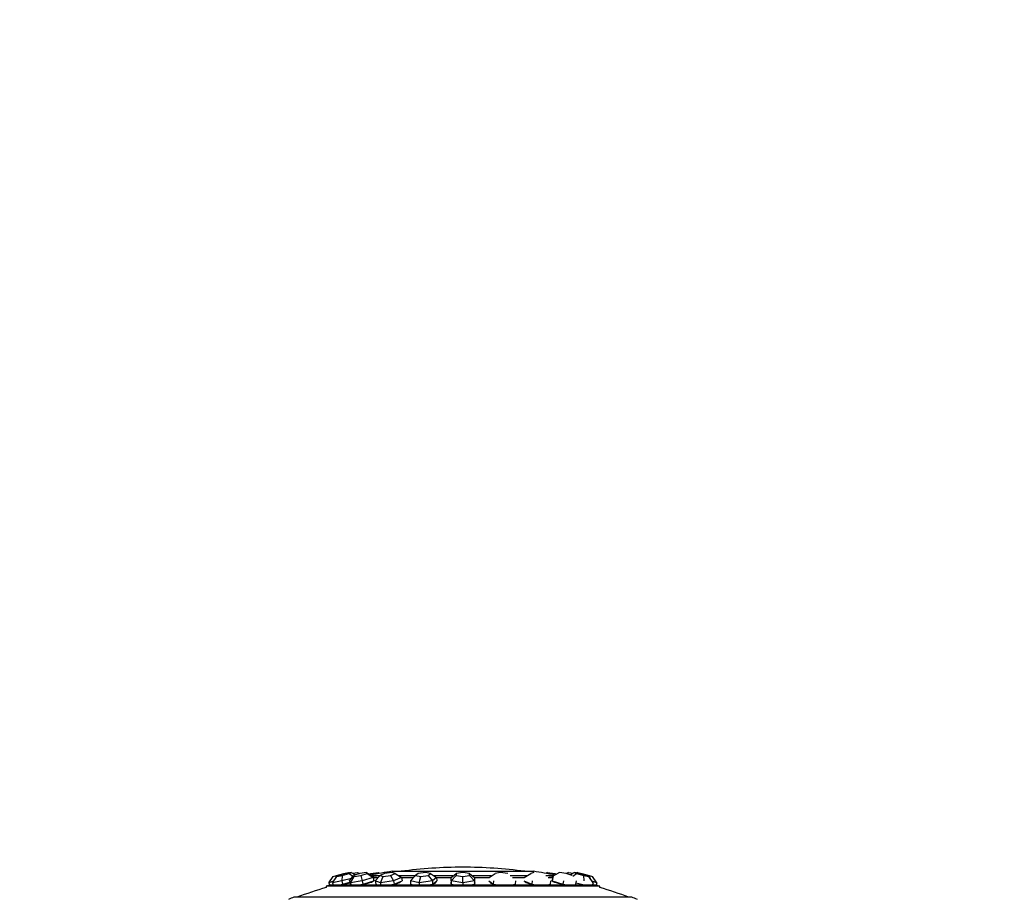
# Model space of a CAD drawing. Units: millimetres. Extents: x 0 to 1123, y 0 to 1239.
# Drawn here: x 655 to 773, y 1134 to 1239 of the extents above; entities that cross this region are included whole.
import ezdxf
from ezdxf import colors
from ezdxf.entities.mleader import LeaderData, LeaderLine
from ezdxf.math import Vec2, Vec3

# ---------------------------------------------------------------- set-up
doc = ezdxf.new("R2010")
doc.units = ezdxf.units.MM
doc.layers.add('DV2_Défaut', color=7, linetype='Continuous')
doc.layers.add('Défaut', color=7, linetype='Continuous')

# ---------------------------------------------------------------- blocks, each defined once
blk = doc.blocks.new('_DOT')
at = {"color": 0}
blk.add_line((0, 0), (-1, 0), dxfattribs=at)
at = {"color": 0, "const_width": 0.333}
blk.add_lwpolyline([(-0.1665, 0, 1), (0.1665, 0, 1)], format="xyb", close=True, dxfattribs=at)
blk = doc.blocks.new('SE1')
at = {"layer": 'DV2_Défaut', "color": 7, "linetype": 'Continuous'}
for p, q in [((692.95, 1136.39), (693.84, 1136.63)), ((694.1, 1136.63), (693.23, 1136.39)), ((693.63, 1136.39), (694.49, 1136.63)), ((693.84, 1136.63), (694.35, 1136.75)), ((693.84, 1136.63), (693.89, 1136.57)), ((694.73, 1136.75), (694.1, 1136.63)), ((694.35, 1136.75), (694.45, 1136.7)), ((694.49, 1136.63), (694.73, 1136.75)), ((694.49, 1136.63), (694.92, 1136.29)), ((694.73, 1136.75), (695.26, 1136.48)), ((694.91, 1136.66), (695.47, 1136.75)), ((695.75, 1136.63), (695, 1136.39)), ((695.47, 1136.75), (695.71, 1136.62)), ((696.56, 1136.75), (695.75, 1136.63)), ((695.88, 1136.39), (696.63, 1136.63)), ((696.63, 1136.63), (696.56, 1136.75)), ((696.56, 1136.75), (697.25, 1136.34)), ((696.63, 1136.63), (697.36, 1136.14)), ((696.89, 1136.55), (697.1, 1136.63)), ((697.1, 1136.63), (697.08, 1136.45)), ((697.1, 1136.63), (697.97, 1136.75)), ((697.97, 1136.75), (698.14, 1136.65)), ((697.97, 1136.75), (698.12, 1136.65)), ((698.75, 1136.63), (698.2, 1136.39)), ((699.65, 1136.75), (698.75, 1136.63)), ((699.46, 1136.39), (700.01, 1136.63)), ((700.01, 1136.63), (699.65, 1136.75)), ((699.67, 1136.9), (716.67, 1136.9)), ((700.01, 1136.63), (700.78, 1136.14)), ((702.77, 1136.63), (702.48, 1136.39)), ((703.67, 1136.75), (702.77, 1136.63)), ((704.28, 1136.63), (703.67, 1136.75)), ((703.99, 1136.39), (704.28, 1136.63)), ((704.28, 1136.63), (705.01, 1136.14)), ((706.77, 1136.14), (707.37, 1136.63)), ((708.17, 1136.75), (707.37, 1136.63)), ((707.37, 1136.63), (707.37, 1136.39)), ((708.97, 1136.63), (708.17, 1136.75)), ((708.97, 1136.39), (708.97, 1136.63)), ((708.97, 1136.63), (709.57, 1136.14)), ((711.34, 1136.14), (712.06, 1136.63)), ((712.67, 1136.75), (712.06, 1136.63)), ((713.58, 1136.63), (712.67, 1136.75)), ((715.56, 1136.14), (716.33, 1136.63)), ((716.69, 1136.75), (716.33, 1136.63)), ((718.2, 1136.65), (718.37, 1136.75)), ((718.37, 1136.75), (718.22, 1136.65)), ((718.37, 1136.75), (719.24, 1136.63)), ((719.78, 1136.75), (719.09, 1136.34)), ((719.24, 1136.63), (719.45, 1136.55)), ((719.26, 1136.45), (719.24, 1136.63)), ((720.59, 1136.63), (719.78, 1136.75)), ((721.34, 1136.39), (720.59, 1136.63)), ((720.87, 1136.75), (720.63, 1136.62)), ((720.87, 1136.75), (721.44, 1136.66)), ((721.61, 1136.75), (721.08, 1136.48)), ((721.42, 1136.29), (721.85, 1136.63)), ((722.24, 1136.63), (721.61, 1136.75)), ((721.61, 1136.75), (721.85, 1136.63)), ((721.85, 1136.63), (722.72, 1136.39)), ((721.99, 1136.75), (721.89, 1136.7)), ((721.99, 1136.75), (722.5, 1136.63)), ((723.11, 1136.39), (722.24, 1136.63)), ((722.45, 1136.57), (722.5, 1136.63)), ((722.5, 1136.63), (723.39, 1136.39)), ((692.05, 1135.52), (692.57, 1136.28)), ((692.61, 1135.69), (692.05, 1135.52)), ((692.05, 1135.52), (692.14, 1135.21)), ((692.49, 1135.52), (693, 1136.28)), ((693.6, 1135.73), (692.49, 1135.52)), ((692.49, 1135.52), (692.59, 1135.13)), ((692.57, 1136.28), (692.95, 1136.39)), ((692.95, 1136.39), (692.81, 1136)), ((693.23, 1136.39), (693, 1136.28)), ((693, 1136.28), (693.63, 1136.39)), ((693.63, 1136.39), (693.6, 1135.73)), ((694.75, 1136.04), (693.6, 1135.73)), ((693.6, 1135.73), (693.69, 1135.34)), ((693.69, 1135.34), (694.45, 1135.54)), ((694.45, 1135.54), (694.56, 1135.57)), ((694.52, 1135.73), (695, 1136.39)), ((694.52, 1135.73), (694.61, 1135.34)), ((694.63, 1135.52), (694.52, 1135.73)), ((694.63, 1135.52), (695.07, 1136.28)), ((696.05, 1135.73), (694.63, 1135.52)), ((694.63, 1135.52), (694.72, 1135.13)), ((695, 1136.39), (695.07, 1136.28)), ((695.07, 1136.28), (695.88, 1136.39)), ((695.88, 1136.39), (696.05, 1135.73)), ((697.36, 1136.14), (696.05, 1135.73)), ((696.05, 1135.73), (696.14, 1135.34)), ((696.14, 1135.34), (696.79, 1135.54)), ((696.79, 1135.54), (697.45, 1135.75)), ((698.17, 1136.36), (697.21, 1136.36)), ((697.25, 1136.34), (697.36, 1136.14)), ((697.92, 1136.11), (697.33, 1136.11)), ((697.36, 1136.14), (697.45, 1135.75)), ((697.61, 1135.73), (698.2, 1136.39)), ((697.61, 1135.73), (697.68, 1135.34)), ((698.24, 1135.52), (697.61, 1135.73)), ((698.2, 1136.39), (698.56, 1136.28)), ((698.24, 1135.52), (698.56, 1136.28)), ((699.82, 1135.73), (698.24, 1135.52)), ((698.24, 1135.52), (698.3, 1135.13)), ((698.56, 1136.28), (699.46, 1136.39)), ((699.46, 1136.39), (699.82, 1135.73)), ((700.78, 1136.14), (699.82, 1135.73)), ((699.82, 1135.73), (699.89, 1135.34)), ((699.89, 1135.34), (700.37, 1135.54)), ((700.37, 1135.54), (700.85, 1135.75)), ((702.45, 1136.36), (700.43, 1136.36)), ((700.66, 1135.64), (700.66, 1135.67)), ((702.19, 1136.11), (700.75, 1136.11)), ((700.78, 1136.14), (700.85, 1135.75)), ((701.85, 1135.73), (702.48, 1136.39)), ((701.85, 1135.73), (701.88, 1135.34)), ((702.92, 1135.52), (701.85, 1135.73)), ((702.48, 1136.39), (703.09, 1136.28)), ((702.92, 1135.52), (703.09, 1136.28)), ((704.5, 1135.73), (702.92, 1135.52)), ((702.92, 1135.52), (702.95, 1135.13)), ((703.09, 1136.28), (703.99, 1136.39)), ((703.99, 1136.39), (704.5, 1135.73)), ((705.01, 1136.14), (704.5, 1135.73)), ((704.5, 1135.73), (704.53, 1135.34)), ((704.53, 1135.34), (704.78, 1135.54)), ((706.96, 1136.36), (704.67, 1136.36)), ((704.78, 1135.54), (705.04, 1135.75)), ((704.87, 1135.51), (704.86, 1135.61)), ((706.76, 1136.11), (704.99, 1136.11)), ((705.01, 1136.14), (705.04, 1135.75)), ((706.77, 1135.73), (707.37, 1136.39)), ((706.77, 1135.73), (706.77, 1136.14)), ((706.77, 1135.73), (706.77, 1135.34)), ((708.17, 1135.52), (706.77, 1135.73)), ((707.37, 1136.39), (708.17, 1136.28)), ((708.17, 1136.28), (708.97, 1136.39)), ((708.17, 1135.52), (708.17, 1136.28)), ((709.57, 1135.73), (708.17, 1135.52)), ((708.17, 1135.52), (708.17, 1135.13)), ((708.97, 1136.39), (709.57, 1135.73)), ((711.59, 1136.36), (709.38, 1136.36)), ((709.57, 1136.14), (709.57, 1135.73)), ((709.57, 1135.73), (709.57, 1135.34)), ((711.35, 1136.11), (709.58, 1136.11)), ((711.3, 1135.75), (711.56, 1135.54)), ((711.48, 1135.61), (711.47, 1135.51)), ((711.56, 1135.54), (711.81, 1135.34)), ((711.84, 1135.73), (711.81, 1135.34)), ((715.85, 1136.36), (713.87, 1136.36)), ((715.59, 1136.11), (714.15, 1136.11)), ((714.49, 1135.73), (714.46, 1135.34)), ((715.5, 1135.75), (715.98, 1135.54)), ((715.68, 1135.67), (715.68, 1135.64)), ((715.98, 1135.54), (716.46, 1135.34)), ((716.52, 1135.73), (716.46, 1135.34)), ((719.13, 1136.36), (718.17, 1136.36)), ((719.02, 1136.11), (718.42, 1136.11)), ((718.73, 1135.73), (718.67, 1135.34)), ((718.98, 1136.14), (718.9, 1135.75)), ((718.9, 1135.75), (719.55, 1135.54)), ((718.98, 1136.14), (719.09, 1136.34)), ((719.55, 1135.54), (720.2, 1135.34)), ((720.29, 1135.73), (720.2, 1135.34)), ((721.82, 1135.73), (721.74, 1135.34)), ((722.72, 1136.39), (723.35, 1136.28)), ((722.75, 1135.73), (722.72, 1136.39)), ((723.35, 1136.28), (723.11, 1136.39)), ((723.85, 1135.52), (723.35, 1136.28)), ((723.39, 1136.39), (723.77, 1136.28)), ((723.53, 1136), (723.39, 1136.39)), ((724.29, 1135.52), (723.73, 1135.69)), ((723.85, 1135.52), (723.75, 1135.13)), ((724.29, 1135.52), (723.77, 1136.28)), ((724.29, 1135.52), (724.21, 1135.21)), ((724.64, 1135.1), (691.71, 1135.1)), ((691.71, 1135.1), (691.71, 1134.96)), ((724.26, 1135.21), (692.08, 1135.21)), ((692.39, 1135.21), (692.49, 1135.24)), ((692.49, 1135.24), (692.56, 1135.26)), ((692.59, 1135.13), (693.14, 1135.24)), ((693.14, 1135.24), (693.69, 1135.34)), ((694.61, 1135.34), (694.66, 1135.24)), ((694.66, 1135.24), (694.68, 1135.21)), ((694.66, 1135.24), (694.67, 1135.21)), ((695.23, 1135.21), (695.43, 1135.24)), ((695.43, 1135.24), (696.14, 1135.34)), ((697.68, 1135.34), (697.99, 1135.24)), ((697.89, 1135.27), (697.9, 1135.21)), ((697.99, 1135.24), (698.08, 1135.21)), ((698.87, 1135.21), (699.09, 1135.24)), ((699.09, 1135.24), (699.89, 1135.34)), ((701.88, 1135.34), (702.42, 1135.24)), ((702.08, 1135.3), (702.08, 1135.28)), ((702.42, 1135.24), (702.57, 1135.21)), ((703.52, 1135.21), (703.74, 1135.24)), ((703.74, 1135.24), (704.53, 1135.34)), ((706.77, 1135.34), (707.47, 1135.24)), ((707.47, 1135.24), (707.67, 1135.21)), ((708.67, 1135.21), (708.87, 1135.24)), ((708.87, 1135.24), (709.57, 1135.34)), ((711.81, 1135.34), (712.6, 1135.24)), ((712.6, 1135.24), (712.82, 1135.21)), ((713.92, 1135.24), (714.46, 1135.34)), ((714.26, 1135.28), (714.27, 1135.3)), ((716.46, 1135.34), (717.25, 1135.24)), ((717.25, 1135.24), (717.47, 1135.21)), ((718.35, 1135.24), (718.67, 1135.34)), ((718.45, 1135.21), (718.46, 1135.27)), ((720.2, 1135.34), (720.91, 1135.24)), ((720.91, 1135.24), (721.12, 1135.21)), ((721.66, 1135.21), (721.68, 1135.24)), ((721.68, 1135.21), (721.68, 1135.24)), ((723.78, 1135.26), (723.85, 1135.24)), ((723.85, 1135.24), (723.95, 1135.21)), ((724.64, 1134.96), (724.64, 1135.1)), ((728.52, 1133.78), (687.83, 1133.78))]:
    blk.add_line(p, q, dxfattribs=at)
for centre, radius, start, end in [((708.17, 1080.51), 57.02, 98.5723, 101.2265), ((708.17, 1080.26), 57.12, 90, 97.4872), ((708.17, 1080.26), 57.12, 82.5128, 90), ((708.17, 1080.51), 57.02, 78.7857, 81.4277), ((708.17, 1080.26), 57.02, 100.3317, 100.9866), ((708.17, 1080.26), 57.02, 79.0134, 79.6683), ((708.17, 1080.26), 57.12, 106.7529, 110.4834), ((708.17, 1080.26), 57.25, 106.3202, 106.7152), ((708.17, 1080.26), 57.25, 73.2848, 73.6798), ((708.17, 1080.26), 57.12, 69.5166, 73.2471), ((708.17, 1080.26), 57.25, 110.8157, 111.5192), ((708.17, 1080.26), 57.25, 68.4808, 69.1843)]:
    blk.add_arc(centre, radius, start, end, dxfattribs=at)
for centre, major_axis, ratio, start_param, end_param in [((694.12, 1135.5), (-1.42, -0.36), 0.062311, 0.907063, 1.8741), ((696.04, 1135.5), (-1.43, -0.31), 0.138831, 1.230422, 2.831624), ((696.04, 1135.5), (-1.43, -0.31), 0.138831, 2.918722, 3.364464), ((699.27, 1135.5), (1.45, 0.23), 0.200307, 4.701649, 6.143628), ((703.46, 1135.5), (1.46, 0.12), 0.240076, 5.519428, 6.283185), ((703.48, 1135.35), (1.46, 0.12), 0.240076, 0.214345, 0.30443), ((703.46, 1135.5), (1.46, 0.12), 0.240076, 0, 0.081647), ((708.17, 1135.5), (-1.47, 0), 0.253829, 5.978755, 6.283185), ((708.17, 1135.5), (-1.47, 0), 0.253829, 0, 0.30443), ((708.17, 1135.35), (-1.47, 0), 0.253829, -0.30443, -0.201823), ((708.17, 1135.5), (-1.47, 0), 0.253829, 2.837163, 3.446023), ((708.17, 1135.35), (-1.47, 0), 0.253829, 3.343416, 3.446023), ((712.88, 1135.5), (-1.46, 0.12), 0.240076, 0, 0.763758), ((712.88, 1135.5), (-1.46, 0.12), 0.240076, 6.201538, 6.283185), ((712.86, 1135.35), (-1.46, 0.12), 0.240076, -0.30443, -0.214345), ((717.07, 1135.5), (-1.45, 0.23), 0.200307, 0.139557, 1.581536), ((720.31, 1135.5), (-1.43, 0.31), 0.138831, 6.060314, 6.283185), ((720.31, 1135.5), (-1.43, 0.31), 0.138831, 0, 0.222871), ((720.31, 1135.5), (-1.43, 0.31), 0.138831, 0.309969, 1.91117), ((722.22, 1135.5), (-1.42, 0.36), 0.062311, 1.267492, 2.23453), ((693.71, 1135.54), (1.35, 0.35), 0.020961, -3.585214, -3.386191), ((693.71, 1135.54), (-1.35, -0.35), 0.020961, -0.557646, -0.443621), ((696.04, 1135.5), (-1.43, -0.31), 0.138831, -0.292744, -0.10328), ((699.27, 1135.5), (1.45, 0.23), 0.200307, 3.058119, 3.367946), ((699.29, 1135.35), (1.45, 0.23), 0.200307, -3.446023, -3.424127), ((703.46, 1135.5), (1.46, 0.12), 0.240076, 3.337174, 3.704483), ((703.46, 1135.5), (1.46, 0.12), 0.240076, -1.245, -0.797346), ((708.17, 1135.5), (-1.47, 0), 0.253829, 0.507512, 0.903945), ((708.17, 1135.5), (-1.47, 0), 0.253829, -4.045538, -3.649105), ((712.88, 1135.5), (-1.46, 0.12), 0.240076, 0.797346, 1.245), ((712.88, 1135.5), (-1.46, 0.12), 0.240076, -3.704483, -3.337174), ((717.05, 1135.35), (-1.45, 0.23), 0.200307, 3.424127, 3.446023), ((717.07, 1135.5), (-1.45, 0.23), 0.200307, 2.915239, 3.225066), ((720.31, 1135.5), (-1.43, 0.31), 0.138831, 3.244873, 3.434337), ((722.63, 1135.54), (1.35, -0.35), 0.020961, 0.443621, 0.557646), ((722.63, 1135.54), (-1.35, 0.35), 0.020961, 3.386191, 3.585214)]:
    blk.add_ellipse(centre, major_axis=major_axis, ratio=ratio, start_param=start_param, end_param=end_param, dxfattribs=at)

msp = doc.modelspace()

# ---------------------------------------------------------------- block references
at = {"layer": 'Défaut'}
msp.add_blockref('SE1', (0, 0), dxfattribs=at)

# ---------------------------------------------------------------- leaders
at = {"layer": 'Défaut', "color": 7, "linetype": 'Continuous'}
ml = msp.add_multileader_mtext('Standard', dxfattribs=at)
ml.set_content('{\\pxsm0.9;\\fSolid Edge ISO|b1||i0||c0|p34;\\W1.;07/02/2018\\P}', color=256)
ml.set_leader_properties()
ml.set_arrow_properties(name='DOT')
ml.build(insert=Vec2(0, 0))
ml.multileader.update_dxf_attribs({"leader_type": 0, "dogleg_length": 0, "arrow_head_size": 12})
ctx = ml.context
ctx.base_point, ctx.char_height, ctx.arrow_head_size, ctx.landing_gap_size = Vec3(964.68, 1232.25), 12, 12, 4.2
notes = []
notes.append((ctx, [(0, (0, 0, 0), (0, 0), (1, 0), 1, [])]))
ctx.mtext.insert = Vec3(966.68, 1238.37)
for ctx, leaders in notes:
    for number, flags, end, landing, length, lines in leaders:
        leader = LeaderData()
        leader.index, (leader.has_last_leader_line, leader.has_dogleg_vector, leader.attachment_direction) = number, flags
        leader.last_leader_point, leader.dogleg_vector, leader.dogleg_length = Vec3(end), Vec3(landing), length
        for number, points, colour, breaks in lines:
            line = LeaderLine()
            line.index, line.vertices, line.color, line.breaks = number, Vec3.list(points), colors.encode_raw_color(colour), breaks
            leader.lines.append(line)
        ctx.leaders.append(leader)

doc.saveas('drawing.dxf')
